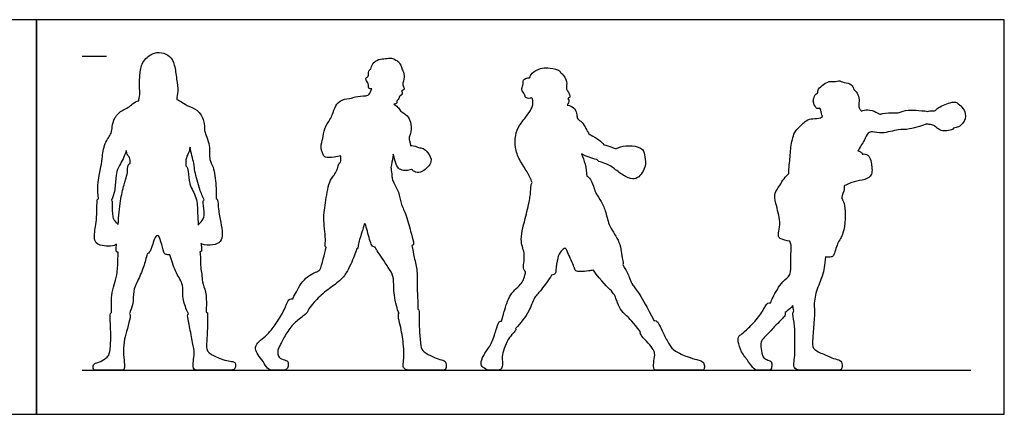
# Model space of a CAD drawing. Units: feet. Extents: x 0 to 39.5, y -2.2 to 8.1.
# Drawn here: x 19.4 to 39.5, y 0 to 8.1 of the extents above; entities that cross this region are included whole.
import ezdxf

# ---------------------------------------------------------------- set-up
doc = ezdxf.new("R2010")
doc.units = ezdxf.units.FT
doc.header["$MEASUREMENT"] = 0
for name, color, linetype, true_color in [('2D$AG-DIAGRAM', 7, 'Continuous', 0xfecc66), ('2D$AG-GUIDES', 7, 'Continuous', 0xcccccc), ('2D$AG-OUTLINE', 7, 'Continuous', 0x8000ff), ('2D$X-VPRT', 6, 'Continuous', 0xff00ff)]:
    doc.layers.add(name, color=color, linetype=linetype, true_color=true_color)

msp = doc.modelspace()

# ---------------------------------------------------------------- linework, layer by layer
at = {"layer": '2D$AG-DIAGRAM'}
msp.add_lwpolyline([(20.71, 0.898), (38.869, 0.898)], dxfattribs=at)
at = {"layer": '2D$AG-GUIDES'}
msp.add_lwpolyline([(20.71, 7.315), (21.21, 7.315)], dxfattribs=at)
at = {"layer": '2D$AG-OUTLINE'}
for points, knots in [([(22.883, 2.054), (22.857, 2.033), (22.871, 1.981), (22.936, 1.616), (22.998, 1.308), (23.007, 1.208), (22.969, 1.046), (22.985, 0.898), (23.088, 0.898), (23.258, 0.898), (23.518, 0.898), (23.652, 0.898), (23.794, 0.898), (23.848, 0.938), (23.844, 1.041), (23.817, 1.077), (23.712, 1.082), (23.539, 1.128), (23.418, 1.185), (23.315, 1.242), (23.269, 1.293), (23.245, 1.374), (23.264, 1.596), (23.273, 1.945), (23.273, 2.061), (23.272, 2.083), (23.241, 2.089), (23.241, 2.089), (23.246, 2.12), (23.248, 2.234), (23.25, 2.501), (23.157, 2.697), (23.16, 2.86), (23.123, 3.002), (23.136, 3.184), (23.121, 3.275), (23.114, 3.32), (23.115, 3.32), (23.136, 3.323), (23.155, 3.324), (23.147, 3.411), (23.142, 3.464), (23.137, 3.494), (23.145, 3.487), (23.205, 3.448), (23.385, 3.447), (23.555, 3.512), (23.58, 3.694), (23.543, 3.923), (23.491, 4.174), (23.483, 4.372), (23.465, 4.399), (23.451, 4.408), (23.453, 4.498), (23.448, 4.666), (23.406, 5.052), (23.294, 5.2), (23.34, 5.477), (23.209, 5.775), (23.214, 5.811), (23.211, 6.008), (23.072, 6.232), (22.855, 6.294), (22.722, 6.396), (22.671, 6.419), (22.648, 6.43), (22.643, 6.486), (22.678, 6.598), (22.637, 6.85), (22.606, 7.136), (22.518, 7.318), (22.334, 7.398), (22.136, 7.382), (21.919, 7.193), (21.893, 6.949), (21.872, 6.699), (21.907, 6.498), (21.86, 6.418), (21.867, 6.403), (21.867, 6.403), (21.823, 6.389), (21.737, 6.352), (21.65, 6.252), (21.532, 6.222), (21.36, 6.063), (21.321, 5.873), (21.318, 5.734), (21.153, 5.532), (21.123, 5.228), (21.089, 5.016), (21.057, 4.876), (21.024, 4.673), (21.03, 4.492), (21.043, 4.401), (21.033, 4.398), (21.017, 4.385), (21.015, 4.346), (21.01, 4.076), (20.994, 3.865), (20.962, 3.731), (20.955, 3.536), (21.036, 3.463), (21.193, 3.428), (21.345, 3.434), (21.4, 3.462), (21.412, 3.471), (21.409, 3.436), (21.403, 3.365), (21.398, 3.322), (21.429, 3.311), (21.446, 3.308), (21.444, 3.253), (21.439, 3.144), (21.432, 2.845), (21.362, 2.639), (21.299, 2.442), (21.311, 2.156), (21.312, 2.087), (21.313, 2.079), (21.275, 2.06), (21.283, 1.971), (21.301, 1.592), (21.283, 1.238), (21.225, 1.168), (21.127, 1.09), (20.997, 1.046), (20.932, 1.028), (20.932, 0.898), (21.012, 0.898), (21.145, 0.898), (21.347, 0.898), (21.511, 0.898), (21.568, 0.898), (21.585, 1.004), (21.547, 1.207), (21.56, 1.492), (21.613, 1.679), (21.69, 1.953), (21.701, 2.024), (21.677, 2.055), (21.684, 2.067), (21.697, 2.118), (21.768, 2.261), (21.742, 2.515), (21.843, 2.714), (21.971, 3.015), (22.018, 3.19), (22.037, 3.28), (22.051, 3.281), (22.079, 3.292), (22.133, 3.399), (22.208, 3.669), (22.287, 3.646), (22.337, 3.471), (22.38, 3.274), (22.423, 3.26), (22.471, 3.258), (22.504, 3.259), (22.534, 3.146), (22.6, 2.928), (22.765, 2.681), (22.77, 2.51), (22.766, 2.328), (22.852, 2.109), (22.883, 2.054)], [0, 0, 0, 0, 0.151782, 0.303563, 0.455345, 0.607127, 0.758909, 0.91069, 1.062472, 1.214254, 1.366036, 1.517817, 1.669599, 1.821381, 1.973163, 2.124944, 2.276726, 2.428508, 2.580289, 2.732071, 2.883853, 3.035635, 3.187416, 3.339198, 3.49098, 3.642762, 3.642762, 3.642762, 3.647906, 4.014822, 4.536592, 5.002668, 5.396604, 5.779368, 6.202427, 6.57415, 6.57415, 6.57415, 6.584381, 6.764474, 7.033106, 7.332947, 7.332947, 7.332947, 7.42206, 7.889306, 8.296264, 8.694643, 9.181007, 9.703253, 10.133231, 10.340676, 10.340676, 10.340676, 10.858205, 11.468828, 11.885049, 12.415188, 12.965853, 13.156666, 13.579517, 14.087588, 14.559521, 14.961041, 15.243054, 15.243054, 15.243054, 15.619199, 16.10761, 16.634428, 17.100098, 17.528265, 17.94828, 18.42351, 18.89776, 19.269522, 19.814404, 20.105951, 20.106393, 20.106393, 20.106393, 20.479178, 20.832337, 21.177341, 21.650622, 22.084821, 22.446646, 22.943038, 23.500208, 23.96043, 24.334096, 24.784502, 25.30401, 25.30401, 25.30401, 25.370597, 25.487241, 25.603884, 25.720528, 25.837172, 25.953816, 26.07046, 26.187104, 26.303747, 26.340302, 26.340302, 26.340302, 26.522843, 26.769605, 26.926418, 26.926418, 26.926418, 27.332316, 27.874797, 28.339217, 28.805965, 29.3749, 29.455229, 29.455229, 29.455229, 29.62588, 29.796531, 29.967182, 30.137832, 30.308483, 30.479134, 30.649784, 30.820435, 30.991086, 31.161736, 31.332387, 31.503038, 31.673688, 31.844339, 32.01499, 32.18564, 32.356291, 32.526942, 32.697592, 32.697592, 32.697592, 32.863894, 33.275652, 33.772378, 34.244887, 34.812883, 35.338735, 35.338735, 35.338735, 35.495931, 35.852554, 36.365616, 36.56766, 36.996167, 37.440785, 37.639263, 37.86182, 37.86182, 37.86182, 38.455034, 38.990079, 39.3871, 39.844561, 40.307945, 40.307945, 40.307945, 40.307945]), ([(27.184, 2.071), (27.148, 2.025), (27.23, 1.78), (27.282, 1.375), (27.291, 1.121), (27.252, 1.005), (27.295, 0.898), (27.481, 0.898), (27.808, 0.898), (28.039, 0.898), (28.14, 0.898), (28.156, 1.012), (28.124, 1.104), (27.983, 1.121), (27.833, 1.195), (27.638, 1.302), (27.628, 1.417), (27.591, 1.734), (27.603, 2.111), (27.591, 2.146), (27.568, 2.147), (27.568, 2.151), (27.57, 2.197), (27.562, 2.394), (27.547, 2.719), (27.562, 2.925), (27.491, 3.203), (27.464, 3.365), (27.449, 3.448), (27.459, 3.45), (27.49, 3.462), (27.474, 3.538), (27.421, 3.747), (27.323, 4.097), (27.213, 4.308), (27.196, 4.52), (27.086, 4.707), (27.04, 4.817), (27.043, 4.874), (27.019, 5.002), (27.026, 5.034), (27.019, 5.042), (27.031, 5.113), (27.047, 5.191), (27.064, 5.29), (27.067, 5.309), (27.074, 5.281), (27.089, 5.229), (27.127, 5.062), (27.215, 4.987), (27.332, 4.972), (27.406, 4.988), (27.441, 5.002), (27.467, 4.976), (27.544, 4.921), (27.666, 4.95), (27.898, 5.145), (27.776, 5.353), (27.68, 5.436), (27.581, 5.442), (27.484, 5.491), (27.428, 5.487), (27.419, 5.485), (27.416, 5.509), (27.413, 5.557), (27.373, 5.631), (27.444, 5.774), (27.426, 5.969), (27.366, 6.102), (27.207, 6.186), (27.164, 6.277), (27.108, 6.316), (27.081, 6.333), (27.107, 6.336), (27.147, 6.35), (27.138, 6.417), (27.192, 6.44), (27.185, 6.493), (27.234, 6.511), (27.258, 6.571), (27.247, 6.595), (27.234, 6.6), (27.234, 6.601), (27.234, 6.601), (27.238, 6.605), (27.243, 6.615), (27.284, 6.622), (27.292, 6.661), (27.264, 6.712), (27.254, 6.745), (27.3, 6.888), (27.278, 6.992), (27.248, 7.044), (27.239, 7.056), (27.24, 7.066), (27.244, 7.087), (27.191, 7.187), (27.119, 7.235), (27.026, 7.288), (26.9, 7.255), (26.812, 7.26), (26.771, 7.244), (26.767, 7.242), (26.722, 7.223), (26.649, 7.184), (26.613, 7.087), (26.605, 7.046), (26.591, 7.034), (26.55, 7.02), (26.569, 6.888), (26.513, 6.891), (26.497, 6.818), (26.57, 6.756), (26.551, 6.648), (26.609, 6.646), (26.63, 6.648), (26.612, 6.606), (26.579, 6.522), (26.509, 6.499), (26.282, 6.495), (26.218, 6.449), (26.004, 6.439), (25.88, 6.307), (25.825, 6.123), (25.778, 6.022), (25.648, 5.833), (25.638, 5.634), (25.572, 5.468), (25.626, 5.302), (25.677, 5.235), (25.835, 5.245), (25.95, 5.268), (25.995, 5.28), (25.996, 5.254), (25.995, 5.203), (25.993, 5.165), (25.991, 5.147), (25.977, 5.142), (25.943, 5.107), (25.922, 4.966), (25.844, 4.871), (25.742, 4.725), (25.688, 4.354), (25.624, 3.979), (25.698, 3.556), (25.665, 3.438), (25.685, 3.417), (25.696, 3.412), (25.678, 3.332), (25.637, 3.19), (25.579, 2.937), (25.499, 2.915), (25.212, 2.773), (25.074, 2.468), (25.019, 2.378), (25.012, 2.356), (24.961, 2.363), (24.921, 2.346), (24.856, 2.158), (24.668, 1.835), (24.521, 1.652), (24.387, 1.535), (24.26, 1.437), (24.241, 1.305), (24.326, 1.186), (24.434, 1.037), (24.514, 0.898), (24.65, 0.898), (24.771, 0.898), (24.893, 0.898), (24.922, 0.986), (24.925, 1.07), (24.897, 1.097), (24.734, 1.141), (24.702, 1.231), (24.706, 1.312), (24.739, 1.377), (24.846, 1.601), (25.009, 1.846), (25.228, 2.002), (25.341, 2.105), (25.339, 2.156), (25.37, 2.188), (25.46, 2.315), (25.692, 2.523), (25.95, 2.7), (26.115, 2.872), (26.273, 3.232), (26.303, 3.326), (26.318, 3.374), (26.322, 3.376), (26.352, 3.395), (26.344, 3.492), (26.437, 3.729), (26.483, 3.957), (26.533, 3.758), (26.603, 3.472), (26.65, 3.42), (26.687, 3.414), (26.697, 3.414), (26.718, 3.377), (26.753, 3.302), (27.005, 2.959), (27.086, 2.769), (27.063, 2.446), (27.152, 2.124), (27.183, 2.073), (27.184, 2.071)], [0, 0, 0, 0, 0.20378, 0.407559, 0.611339, 0.815118, 1.018898, 1.222677, 1.426457, 1.630236, 1.834016, 2.037795, 2.241575, 2.445354, 2.649134, 2.852913, 3.056693, 3.260472, 3.464252, 3.668031, 3.668031, 3.668031, 3.703597, 4.173591, 4.747368, 5.198756, 5.731567, 6.229012, 6.229012, 6.229012, 6.31249, 6.566059, 7.032797, 7.630282, 8.108323, 8.58429, 9.00524, 9.106277, 9.410018, 9.759857, 9.950135, 9.950135, 9.950135, 10.410703, 10.513301, 10.513301, 10.513301, 10.801255, 11.203364, 11.530903, 11.860872, 12.194393, 12.194393, 12.194393, 12.410065, 12.781517, 13.285604, 13.730252, 14.0771, 14.381474, 14.751564, 14.833527, 14.833527, 14.833527, 15.097836, 15.367534, 15.749918, 16.186313, 16.560001, 16.966306, 17.277225, 17.583606, 17.583606, 17.583606, 17.823166, 18.048109, 18.262827, 18.46239, 18.669789, 18.877599, 19.061116, 19.065639, 19.065639, 19.065639, 19.075431, 19.194554, 19.382049, 19.558824, 19.790036, 19.969686, 20.334325, 20.694577, 20.82406, 20.82406, 20.82406, 20.991729, 21.279127, 21.518817, 21.794906, 22.104204, 22.453363, 22.487699, 22.487699, 22.487699, 22.87076, 23.118138, 23.118138, 23.118138, 23.334507, 23.609715, 23.812265, 24.039337, 24.337556, 24.625486, 24.869659, 24.869659, 24.869659, 25.211433, 25.478088, 25.937549, 26.227245, 26.663827, 27.079898, 27.503359, 27.839333, 28.302865, 28.746447, 29.162182, 29.560764, 29.826311, 30.240811, 30.520194, 30.520194, 30.520194, 30.79531, 31.028856, 31.028856, 31.028856, 31.256862, 31.654646, 31.914652, 32.11018, 32.747571, 33.381918, 34.038228, 34.353849, 34.529972, 34.529972, 34.529972, 35.0212, 35.499166, 35.763871, 36.308143, 36.913083, 37.132626, 37.132626, 37.132626, 37.293642, 37.454657, 37.615673, 37.776689, 37.937704, 38.09872, 38.259736, 38.420751, 38.581767, 38.742783, 38.903798, 39.064814, 39.22583, 39.386845, 39.547861, 39.708877, 39.869893, 40.030908, 40.191924, 40.35294, 40.513955, 40.674971, 40.835987, 40.997002, 40.997002, 40.997002, 41.362095, 41.93909, 42.488322, 42.980615, 43.588799, 43.973567, 43.973567, 43.973567, 44.016985, 44.332518, 44.861722, 45.246751, 45.597679, 46.156118, 46.430397, 46.515042, 46.515042, 46.515042, 46.869634, 47.526639, 47.980091, 48.553016, 49.152612, 49.171992, 49.171992, 49.171992, 49.171992]), ([(32.119, 1.682), (32.104, 1.657), (32.135, 1.602), (32.285, 1.447), (32.387, 1.318), (32.419, 1.223), (32.38, 1.049), (32.38, 0.898), (32.472, 0.898), (32.652, 0.898), (33.12, 0.898), (33.357, 0.898), (33.417, 0.898), (33.429, 0.986), (33.401, 1.084), (33.281, 1.115), (33.087, 1.163), (32.801, 1.296), (32.711, 1.406), (32.575, 1.66), (32.497, 1.845), (32.445, 1.913), (32.41, 1.917), (32.395, 1.909), (32.242, 2.202), (32.086, 2.487), (31.941, 2.648), (31.907, 2.752), (31.852, 2.889), (31.753, 3.06), (31.771, 3.083), (31.736, 3.179), (31.714, 3.534), (31.469, 3.819), (31.417, 4.123), (31.326, 4.343), (31.228, 4.468), (31.181, 4.568), (31.157, 4.665), (31.089, 4.831), (31.042, 4.853), (31.02, 4.861), (31.017, 4.944), (30.992, 5.111), (30.942, 5.25), (30.912, 5.316), (31.006, 5.267), (31.122, 5.223), (31.226, 5.205), (31.232, 5.195), (31.262, 5.16), (31.358, 5.141), (31.521, 5.071), (31.702, 4.915), (31.908, 4.798), (32.074, 4.802), (32.243, 5.067), (32.205, 5.248), (32.186, 5.434), (31.944, 5.495), (31.717, 5.475), (31.623, 5.417), (31.536, 5.449), (31.417, 5.5), (31.368, 5.506), (31.337, 5.541), (31.28, 5.603), (31.107, 5.705), (31.057, 5.715), (30.941, 5.978), (30.822, 6.022), (30.819, 6.121), (30.793, 6.248), (30.68, 6.306), (30.622, 6.313), (30.625, 6.322), (30.628, 6.341), (30.662, 6.384), (30.649, 6.428), (30.635, 6.437), (30.633, 6.438), (30.636, 6.447), (30.645, 6.464), (30.666, 6.466), (30.681, 6.493), (30.67, 6.527), (30.634, 6.598), (30.588, 6.659), (30.638, 6.801), (30.532, 6.936), (30.495, 6.974), (30.486, 6.979), (30.474, 7.005), (30.423, 7.049), (30.215, 7.083), (30.077, 7.075), (29.891, 6.975), (29.863, 6.902), (29.851, 6.868), (29.847, 6.87), (29.815, 6.883), (29.699, 6.829), (29.733, 6.723), (29.662, 6.624), (29.766, 6.54), (29.754, 6.459), (29.843, 6.445), (29.886, 6.458), (29.895, 6.462), (29.9, 6.455), (29.905, 6.446), (29.913, 6.442), (29.921, 6.401), (29.92, 6.314), (29.888, 6.234), (29.79, 6.076), (29.634, 5.908), (29.553, 5.693), (29.553, 5.446), (29.635, 5.189), (29.81, 4.953), (29.873, 4.806), (29.904, 4.732), (29.889, 4.718), (29.876, 4.668), (29.877, 4.541), (29.839, 4.306), (29.752, 3.953), (29.637, 3.528), (29.78, 3.281), (29.704, 2.975), (29.75, 2.927), (29.771, 2.917), (29.765, 2.869), (29.736, 2.772), (29.694, 2.656), (29.424, 2.457), (29.339, 2.1), (29.293, 1.966), (29.276, 1.902), (29.254, 1.902), (29.21, 1.887), (29.173, 1.735), (29.076, 1.421), (28.929, 1.256), (28.847, 1.056), (28.866, 0.978), (28.986, 0.898), (29.111, 0.898), (29.247, 0.898), (29.292, 0.946), (29.302, 1.053), (29.283, 1.172), (29.328, 1.338), (29.408, 1.541), (29.525, 1.661), (29.574, 1.727), (29.574, 1.744), (29.565, 1.753), (29.669, 1.86), (29.851, 2.094), (29.936, 2.385), (30.1, 2.542), (30.235, 2.741), (30.302, 2.842), (30.338, 2.847), (30.39, 2.869), (30.386, 2.956), (30.415, 3.195), (30.48, 3.326), (30.589, 3.422), (30.63, 3.286), (30.769, 3.018), (30.774, 2.902), (30.975, 2.915), (31.122, 2.936), (31.155, 2.942), (31.319, 2.704), (31.581, 2.493), (31.625, 2.329), (31.704, 2.127), (31.812, 2.033), (31.962, 1.889), (32.119, 1.682)], [0.02945, 0.02945, 0.02945, 0.02945, 0.184401, 0.368803, 0.553204, 0.737606, 0.922007, 1.106409, 1.29081, 1.475212, 1.659613, 1.844015, 2.028416, 2.212818, 2.397219, 2.581621, 2.766022, 2.950424, 3.134825, 3.319227, 3.503628, 3.68803, 3.823389, 3.823389, 3.823389, 4.150512, 4.477635, 4.804758, 5.131881, 5.131881, 5.131881, 5.449022, 6.038384, 6.646237, 7.190465, 7.674934, 8.122292, 8.17743, 8.514487, 8.933671, 9.195073, 9.195073, 9.195073, 9.693061, 10.157894, 10.157894, 10.157894, 10.621129, 10.621129, 10.621129, 10.724041, 11.056743, 11.472769, 11.965498, 12.442861, 12.818692, 13.345394, 13.775232, 14.170891, 14.641891, 15.12008, 15.430122, 15.734354, 16.113275, 16.113275, 16.113275, 16.483296, 16.911847, 17.140326, 17.654206, 17.997089, 18.284847, 18.635774, 19.034718, 19.034718, 19.034718, 19.199717, 19.426117, 19.645789, 19.686346, 19.686346, 19.686346, 19.814852, 19.960191, 20.116738, 20.302123, 20.580769, 20.844423, 21.209896, 21.634916, 21.762879, 21.762879, 21.762879, 22.030413, 22.470542, 22.857113, 23.294527, 23.624187, 23.624187, 23.624187, 23.675618, 24.0209, 24.33003, 24.644151, 24.973814, 25.227446, 25.53402, 25.626713, 25.626713, 25.626713, 25.771041, 25.771041, 25.771041, 26.121309, 26.411933, 26.832378, 27.313063, 27.782106, 28.269631, 28.78355, 29.318787, 29.804507, 29.804507, 29.804507, 30.051953, 30.484087, 30.666591, 31.186315, 31.87052, 32.394529, 32.933298, 33.134125, 33.134125, 33.134125, 33.513463, 33.855272, 34.41519, 35.015603, 35.454243, 35.454243, 35.454243, 35.564096, 35.72148, 35.878865, 36.03625, 36.193635, 36.35102, 36.508405, 36.66579, 36.823174, 36.980559, 37.137944, 37.295329, 37.452714, 37.610099, 37.767484, 37.924869, 38.029674, 38.029674, 38.029674, 38.686253, 39.222338, 39.688961, 40.286476, 40.286476, 40.286476, 40.532892, 40.812557, 41.29887, 41.696844, 42.009493, 42.330879, 42.889534, 43.182762, 43.69111, 43.835189, 43.835189, 43.835189, 44.155356, 44.475522, 44.795689, 45.115856, 45.424691, 45.424691, 45.424691, 45.424691]), ([(35.23, 2.048), (35.231, 1.992), (35.278, 1.819), (35.264, 1.396), (35.273, 1.131), (35.233, 1.01), (35.278, 0.898), (35.472, 0.898), (35.881, 0.898), (36.122, 0.898), (36.229, 0.898), (36.245, 1.017), (36.212, 1.113), (36.064, 1.131), (35.907, 1.208), (35.636, 1.32), (35.626, 1.44), (35.655, 1.771), (35.678, 2.104), (35.674, 2.173), (35.663, 2.187), (35.668, 2.297), (35.696, 2.524), (35.842, 2.811), (35.865, 3.001), (35.895, 3.129), (35.897, 3.214), (35.933, 3.203), (36.011, 3.213), (36.076, 3.231), (36.133, 3.517), (36.291, 3.675), (36.317, 4.258), (36.243, 4.382), (36.214, 4.43), (36.294, 4.596), (36.279, 4.642), (36.275, 4.666), (36.343, 4.696), (36.492, 4.767), (36.695, 4.781), (36.876, 4.883), (36.829, 5.146), (36.8, 5.278), (36.701, 5.321), (36.659, 5.315), (36.647, 5.311), (36.645, 5.32), (36.643, 5.342), (36.594, 5.373), (36.561, 5.378), (36.559, 5.378), (36.581, 5.417), (36.625, 5.498), (36.695, 5.595), (36.757, 5.758), (36.865, 5.778), (37.061, 5.719), (37.395, 5.83), (37.587, 5.797), (37.954, 5.923), (37.964, 5.928), (37.969, 5.93), (37.979, 5.924), (37.994, 5.922), (38.099, 5.913), (38.154, 5.864), (38.257, 5.777), (38.406, 5.791), (38.501, 5.811), (38.513, 5.843), (38.514, 5.845), (38.549, 5.85), (38.631, 5.875), (38.715, 5.938), (38.804, 6.152), (38.588, 6.388), (38.447, 6.376), (38.184, 6.264), (38.145, 6.195), (38.067, 6.2), (38.01, 6.197), (37.983, 6.186), (37.905, 6.198), (37.748, 6.208), (37.536, 6.22), (37.371, 6.143), (37.301, 6.164), (37.067, 6.148), (37.008, 6.12), (36.926, 6.18), (36.759, 6.229), (36.67, 6.208), (36.628, 6.193), (36.625, 6.196), (36.608, 6.217), (36.579, 6.26), (36.574, 6.33), (36.596, 6.468), (36.537, 6.569), (36.489, 6.622), (36.473, 6.633), (36.465, 6.668), (36.439, 6.75), (36.28, 6.771), (36.164, 6.823), (36.102, 6.787), (35.963, 6.813), (35.86, 6.732), (35.748, 6.659), (35.737, 6.587), (35.736, 6.559), (35.724, 6.554), (35.695, 6.546), (35.645, 6.436), (35.645, 6.354), (35.713, 6.227), (35.765, 6.245), (35.784, 6.251), (35.791, 6.237), (35.813, 6.187), (35.815, 6.112), (35.834, 6.085), (35.837, 6.082), (35.823, 6.071), (35.795, 6.042), (35.628, 6.041), (35.496, 6.01), (35.334, 5.837), (35.236, 5.732), (35.179, 5.411), (35.178, 5.259), (35.147, 5.02), (35.147, 4.917), (35.147, 4.915), (35.112, 4.883), (35.043, 4.814), (34.993, 4.719), (34.926, 4.619), (34.841, 4.511), (34.881, 4.303), (34.984, 3.93), (34.946, 3.75), (34.925, 3.623), (34.987, 3.577), (35.099, 3.541), (35.166, 3.536), (35.175, 3.507), (35.184, 3.479), (35.194, 3.451), (35.196, 3.337), (35.179, 3.121), (35.206, 2.835), (35.004, 2.723), (34.837, 2.423), (34.786, 2.308), (34.778, 2.274), (34.725, 2.288), (34.689, 2.25), (34.546, 1.989), (34.305, 1.742), (34.176, 1.625), (34.118, 1.601), (34.1, 1.507), (34.17, 1.269), (34.324, 1.078), (34.449, 0.898), (34.534, 0.898), (34.727, 0.898), (34.779, 0.898), (34.806, 0.98), (34.797, 1.078), (34.751, 1.099), (34.644, 1.132), (34.606, 1.204), (34.568, 1.39), (34.579, 1.503), (34.657, 1.573), (34.868, 1.804), (34.978, 1.916), (35.057, 1.997), (35.081, 2.036), (35.073, 2.08), (35.087, 2.09), (35.131, 2.124), (35.179, 2.162), (35.23, 2.222), (35.234, 2.186), (35.24, 2.151), (35.247, 2.114), (35.236, 2.098), (35.23, 2.077), (35.23, 2.048)], [0, 0, 0, 0, 0.192646, 0.385291, 0.579501, 0.773711, 0.967921, 1.162131, 1.356341, 1.550551, 1.744762, 1.938972, 2.133182, 2.327392, 2.521602, 2.715812, 2.910022, 3.104232, 3.298442, 3.398756, 3.398756, 3.398756, 3.924119, 4.479809, 4.895349, 5.347973, 5.347973, 5.347973, 5.673635, 5.904807, 6.394911, 6.880598, 7.603572, 7.956206, 8.166207, 8.565755, 8.828772, 8.828772, 8.828772, 9.248371, 9.702845, 10.104554, 10.58333, 10.938937, 11.254437, 11.386361, 11.386361, 11.386361, 11.547911, 11.827477, 11.845846, 11.845846, 11.845846, 12.201853, 12.546952, 12.935285, 13.22758, 13.661147, 14.220198, 14.688507, 15.264913, 15.388191, 15.388191, 15.388191, 15.550712, 15.851188, 16.121714, 16.463175, 16.841923, 17.163885, 17.180426, 17.180426, 17.180426, 17.415202, 17.752188, 18.187368, 18.69463, 19.060099, 19.569509, 19.827171, 20.079932, 20.367503, 20.367503, 20.367503, 20.840113, 21.292305, 21.68512, 21.954774, 22.417634, 22.658083, 22.948245, 23.351484, 23.707487, 23.707487, 23.707487, 23.756688, 24.007432, 24.260483, 24.616261, 24.97609, 25.15965, 25.15965, 25.15965, 25.477836, 25.856583, 26.193775, 26.440208, 26.788403, 27.138948, 27.505039, 27.716404, 27.716404, 27.716404, 27.908832, 28.230285, 28.522251, 28.862193, 29.10382, 29.10382, 29.10382, 29.234024, 29.567095, 29.620526, 29.620526, 29.620526, 29.844961, 30.22787, 30.594458, 31.0504, 31.430231, 31.963482, 32.367374, 32.925538, 32.935374, 32.935374, 32.935374, 33.30174, 33.694405, 33.714372, 34.111185, 34.554487, 35.157623, 35.58059, 35.902278, 36.15337, 36.548597, 36.548597, 36.548597, 36.74591, 36.74591, 36.74591, 37.294127, 37.766154, 38.196474, 38.76366, 39.0265, 39.0265, 39.0265, 39.175737, 39.324974, 39.474211, 39.623448, 39.772684, 39.921921, 40.071158, 40.220395, 40.369632, 40.518869, 40.668105, 40.817342, 40.966579, 41.115816, 41.265053, 41.414289, 41.563526, 41.712763, 41.862, 42.011237, 42.160474, 42.30971, 42.458947, 42.608184, 42.608184, 42.608184, 42.746685, 43.046053, 43.046053, 43.046053, 43.23412, 43.23412, 43.23412, 43.335009, 43.335009, 43.335009, 43.335009]), ([(22.914, 5.457), (22.936, 5.344), (23.001, 5.109), (23.005, 4.964), (23.109, 4.583), (23.169, 4.45), (23.202, 4.379), (23.19, 4.372), (23.173, 4.357), (23.206, 4.124), (23.21, 3.994), (23.118, 3.91), (23.082, 3.863), (23.08, 3.944), (23.065, 4.105), (23.066, 4.432), (22.942, 4.61), (22.886, 4.793), (22.883, 4.95), (22.862, 5.052), (22.831, 5.075), (22.824, 5.129), (22.824, 5.24), (22.902, 5.363), (22.909, 5.427), (22.914, 5.457)], [0.616271, 0.616271, 0.616271, 0.616271, 1.143489, 1.560551, 2.171215, 2.654756, 2.654756, 2.654756, 2.831255, 3.299741, 3.680307, 4.044098, 4.044098, 4.044098, 4.537282, 5.099895, 5.65466, 5.668209, 6.161386, 6.515864, 6.515864, 6.515864, 6.920674, 7.294628, 7.598525, 7.598525, 7.598525, 7.598525]), ([(21.689, 5.123), (21.672, 5.116), (21.634, 5.084), (21.645, 4.953), (21.605, 4.809), (21.545, 4.622), (21.487, 4.362), (21.459, 4.049), (21.445, 3.876), (21.443, 3.879), (21.423, 3.901), (21.366, 3.952), (21.34, 3.998), (21.327, 4.107), (21.323, 4.253), (21.324, 4.349), (21.319, 4.368), (21.31, 4.373), (21.339, 4.441), (21.382, 4.552), (21.397, 4.833), (21.42, 5.003), (21.538, 5.187), (21.598, 5.343), (21.613, 5.387), (21.616, 5.355), (21.634, 5.287), (21.687, 5.251), (21.696, 5.168), (21.689, 5.123)], [4.521545, 4.521545, 4.521545, 4.521545, 4.751755, 5.132802, 5.452824, 5.642465, 6.225306, 6.885594, 6.885594, 6.885594, 6.902553, 7.019197, 7.135841, 7.252484, 7.369128, 7.485772, 7.568361, 7.568361, 7.568361, 7.970506, 8.49723, 8.910239, 9.450845, 9.663709, 9.663709, 9.663709, 9.977287, 10.224322, 10.561958, 10.561958, 10.561958, 10.561958])]:
    msp.add_open_spline(points, degree=3, knots=knots, dxfattribs=at)
at = {"layer": '2D$X-VPRT'}
for points in [[(0, 8.058), (0, 0), (19.775, 0), (19.775, 8.058)], [(19.775, 8.058), (19.775, 0), (39.55, 0), (39.55, 8.058)]]:
    msp.add_lwpolyline(points, close=True, dxfattribs=at)

doc.saveas('drawing.dxf')
